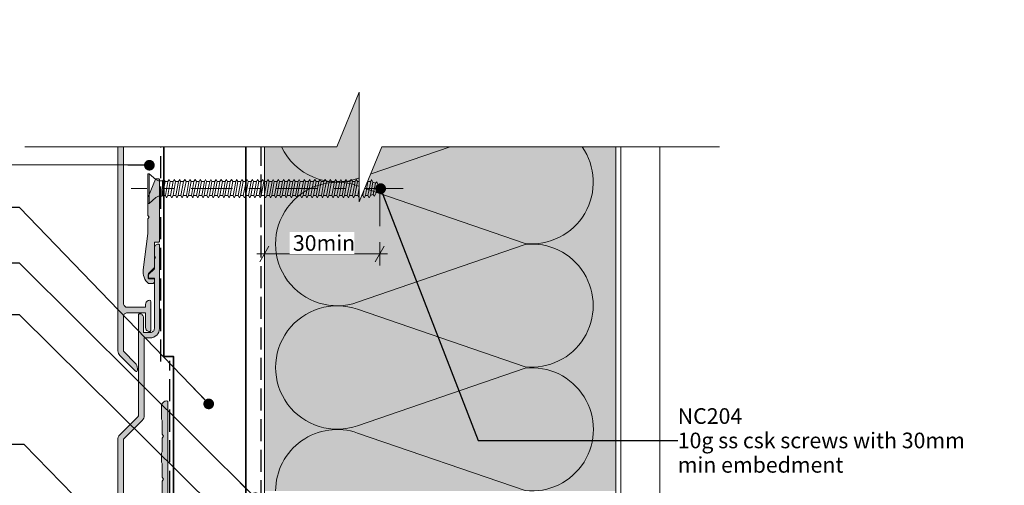
# Model space of a CAD drawing. Units: millimetres. Extents: x -198 to 184, y -213 to 232.
# Drawn here: x -68 to 184, y 113 to 232 of the extents above; entities that cross this region are included whole.
import ezdxf

# ---------------------------------------------------------------- set-up
doc = ezdxf.new("R2010")
doc.units = ezdxf.units.MM
doc.header["$MEASUREMENT"] = 0
for name, pattern in [('Double Dashed', [21.872221, 10.583333, -4.233333, 2.822222, -4.233333]), ('Hidden Line', [7.824444, 5.644444, -2.18]), ('Wipeout_Contour', [1000, 0, -1000])]:
    doc.linetypes.add(name, pattern=pattern)
for name, color, linetype, lineweight in [('0_Pen_No__1', 7, 'Continuous', 18), ('0_Pen_No__181', 7, 'Continuous', 5), ('0_Pen_No__182', 7, 'Continuous', 13), ('0_Pen_No__183', 7, 'Continuous', 18), ('0_Pen_No__184', 7, 'Continuous', 25), ('0_Pen_No__201', 1, 'Continuous', 25), ('0_Pen_No__41', 7, 'Continuous', 35), ('0_Pen_No__86', 7, 'Continuous', 25)]:
    doc.layers.add(name, color=color, linetype=linetype, lineweight=lineweight)
for name, color, linetype, lineweight, true_color in [('0_Pen_No__193', 7, 'Continuous', 13, 0xb9b9b9), ('0_Pen_No__195', 7, 'Continuous', 13, 0x8b8b8b), ('0_Pen_No__197', 7, 'Continuous', 13, 0x5c5c5c), ('0_Pen_No__236', 7, 'Continuous', 0, 0xf5f2da)]:
    doc.layers.add(name, color=color, linetype=linetype, lineweight=lineweight, true_color=true_color)
doc.styles.add('GENERATED_STYLE_1', font='txt')
doc.styles.add('GENERATED_STYLE_2', font='txt')
doc.dimstyles.new('GENERATED_STYLE__1', dxfattribs={"dimtxt": 4, "dimasz": 3.04, "dimexe": 0.18, "dimexo": 0.0625, "dimgap": 0, "dimtad": 1, "dimtih": 1, "dimtoh": 1, "dimdec": 0, "dimzin": 0, "dimdsep": 46, "dimtxsty": 'GENERATED_STYLE_1', "dimblk": 'ARROWHEAD_2', "dimblk1": 'ARROWHEAD_2', "dimblk2": 'ARROWHEAD_2', "dimcen": 0.09, "dimse1": 1, "dimse2": 1, "dimclrd": 7, "dimclre": 7, "dimclrt": 7, "dimadec": 0, "dimazin": 0, "dimtfac": 1, "dimtdec": 4, "dimtmove": 0, "dimatfit": 3, "dimfxl": 0, "dimtolj": 1, "dimtzin": 0, "dimarcsym": 0})
doc.dimstyles.new('GENERATED_STYLE__4', dxfattribs={"dimtxt": 0.18, "dimasz": 5.472, "dimexe": 0.18, "dimexo": 0.0625, "dimgap": 0, "dimtad": 0, "dimtih": 1, "dimtoh": 1, "dimdec": 4, "dimzin": 0, "dimdsep": 46, "dimcen": 0.09, "dimadec": 0, "dimazin": 0, "dimtfac": 1, "dimtdec": 4, "dimtmove": 0, "dimatfit": 3, "dimldrblk": 'ARROWHEAD_11', "dimfxl": 0, "dimtolj": 1, "dimtzin": 0, "dimarcsym": 0})

# ---------------------------------------------------------------- blocks, each defined once
blk = doc.blocks.new('CSK[3]', base_point=(30.06, 184.86))
at = {"layer": '0_Pen_No__181', "color": 7, "linetype": 'Double Dashed', "lineweight": 5}
blk.add_line((30.06, 188.67), (-39.58, 188.67), dxfattribs=at)
at = {"layer": '0_Pen_No__195', "color": 252, "linetype": 'Continuous', "lineweight": 13, "true_color": 0x8b8b8b}
for p, q in [((-35.34, 184.86), (-35.34, 192.48)), ((-35.34, 192.48), (-35.01, 192.48)), ((-35.01, 192.48), (-33.23, 190.96)), ((-35.01, 192.48), (-35.01, 184.95)), ((-32.59, 190.7), (-33.23, 190.96)), ((-32.59, 190.7), (-31.53, 190.7)), ((-31.53, 190.7), (-31.61, 186.72)), ((-31.61, 186.72), (-30.88, 190.45)), ((-31.21, 191.04), (-31.53, 188.5)), ((-31.53, 190.7), (-31.21, 191.04)), ((-31.21, 191.04), (-30.88, 190.45)), ((-30.88, 190.45), (-30.16, 190.45)), ((-30.16, 190.45), (-30.8, 186.89)), ((-30.24, 186.89), (-29.59, 190.45)), ((-30.16, 190.45), (-29.83, 191.04)), ((-29.83, 191.04), (-29.59, 190.45)), ((-29.59, 190.45), (-28.86, 190.45)), ((-28.86, 190.45), (-29.51, 186.89)), ((-28.54, 191.04), (-28.86, 190.45)), ((-28.86, 186.89), (-28.21, 190.45)), ((-28.21, 190.45), (-28.54, 191.04)), ((-27.48, 190.45), (-28.21, 190.45)), ((-27.48, 190.45), (-28.13, 186.89)), ((-27.56, 186.89), (-26.92, 190.45)), ((-27.48, 190.45), (-27.16, 191.04)), ((-27.16, 191.04), (-26.92, 190.45)), ((-26.19, 190.45), (-26.92, 190.45)), ((-26.19, 190.45), (-26.84, 186.89)), ((-26.27, 186.89), (-25.54, 190.45)), ((-25.86, 191.04), (-26.19, 190.45)), ((-25.86, 191.04), (-25.54, 190.45)), ((-25.54, 190.45), (-24.81, 190.45)), ((-24.81, 190.45), (-25.46, 186.89)), ((-24.89, 186.89), (-24.24, 190.45)), ((-24.81, 190.45), (-24.57, 191.04)), ((-24.57, 191.04), (-24.24, 190.45)), ((-23.52, 190.45), (-24.24, 190.45)), ((-23.52, 190.45), (-24.16, 186.89)), ((-23.6, 186.89), (-22.87, 190.45)), ((-23.19, 191.04), (-23.52, 190.45)), ((-22.87, 190.45), (-23.19, 191.04)), ((-22.14, 190.45), (-22.87, 186.89)), ((-22.14, 190.45), (-22.87, 190.45)), ((-22.22, 186.89), (-21.57, 190.45)), ((-21.9, 191.04), (-22.14, 190.45)), ((-21.57, 190.45), (-21.9, 191.04)), ((-20.84, 190.45), (-21.57, 190.45)), ((-20.84, 190.45), (-21.49, 186.89)), ((-20.92, 186.89), (-20.28, 190.45)), ((-20.84, 190.45), (-20.52, 191.04)), ((-20.52, 191.04), (-20.28, 190.45)), ((-19.47, 190.45), (-20.28, 190.45)), ((-19.47, 190.45), (-20.2, 186.89)), ((-19.55, 186.89), (-18.9, 190.45)), ((-19.22, 191.04), (-19.47, 190.45)), ((-18.9, 190.45), (-19.22, 191.04)), ((-18.17, 190.45), (-18.9, 190.45)), ((-18.17, 190.45), (-18.82, 186.89)), ((-18.25, 186.89), (-17.6, 190.45)), ((-18.17, 190.45), (-17.85, 191.04)), ((-17.85, 191.04), (-17.6, 190.45)), ((-17.6, 190.45), (-16.88, 190.45)), ((-16.88, 190.45), (-17.52, 186.89)), ((-16.88, 190.45), (-16.55, 191.04)), ((-16.88, 186.89), (-16.23, 190.45)), ((-16.55, 191.04), (-16.23, 190.45)), ((-16.23, 190.45), (-15.5, 190.45)), ((-15.5, 190.45), (-16.15, 186.89)), ((-15.58, 186.89), (-14.93, 190.45)), ((-15.17, 191.04), (-15.5, 190.45)), ((-14.93, 190.45), (-15.17, 191.04)), ((-14.2, 190.45), (-14.93, 190.45)), ((-14.2, 190.45), (-14.85, 186.89)), ((-14.28, 186.89), (-13.56, 190.45)), ((-13.88, 191.04), (-14.2, 190.45)), ((-13.56, 190.45), (-13.88, 191.04)), ((-12.83, 190.45), (-13.56, 190.45)), ((-12.83, 190.45), (-13.47, 186.89)), ((-12.91, 186.89), (-12.26, 190.45)), ((-12.58, 191.04), (-12.83, 190.45)), ((-12.26, 190.45), (-12.58, 191.04)), ((-11.53, 190.45), (-12.26, 190.45)), ((-11.53, 190.45), (-12.18, 186.89)), ((-11.61, 186.89), (-10.88, 190.45)), ((-11.21, 191.04), (-11.53, 190.45)), ((-11.21, 191.04), (-10.88, 190.45)), ((-10.15, 190.45), (-10.88, 186.89)), ((-10.88, 190.45), (-10.15, 190.45)), ((-10.24, 186.89), (-9.59, 190.45)), ((-10.15, 190.45), (-9.91, 191.04)), ((-9.91, 191.04), (-9.59, 190.45)), ((-8.86, 190.45), (-9.59, 190.45)), ((-8.86, 190.45), (-9.51, 186.89)), ((-8.94, 186.89), (-8.29, 190.45)), ((-8.86, 190.45), (-8.53, 191.04)), ((-8.53, 191.04), (-8.29, 190.45)), ((-7.48, 190.45), (-8.29, 190.45)), ((-7.48, 190.45), (-8.21, 186.89)), ((-7.56, 186.89), (-6.92, 190.45)), ((-7.48, 190.45), (-7.24, 191.04)), ((-7.24, 191.04), (-6.92, 190.45)), ((-6.19, 190.45), (-6.92, 190.45)), ((-6.19, 190.45), (-6.83, 186.89)), ((-6.27, 186.89), (-5.62, 190.45)), ((-5.86, 191.04), (-6.19, 190.45)), ((-5.62, 190.45), (-5.86, 191.04)), ((-4.89, 190.45), (-5.62, 190.45)), ((-4.89, 190.45), (-5.54, 186.89)), ((-4.57, 191.04), (-4.89, 190.45)), ((-4.89, 186.89), (-4.24, 190.45)), ((-4.24, 190.45), (-4.57, 191.04)), ((-3.51, 190.45), (-4.24, 190.45)), ((-3.51, 190.45), (-4.16, 186.89)), ((-3.6, 186.89), (-2.95, 190.45)), ((-3.19, 191.04), (-3.51, 190.45)), ((-2.95, 190.45), (-3.19, 191.04)), ((-2.22, 190.45), (-2.95, 190.45)), ((-2.22, 190.45), (-2.87, 186.89)), ((-2.3, 186.89), (-1.57, 190.45)), ((-2.22, 190.45), (-1.89, 191.04)), ((-1.89, 191.04), (-1.57, 190.45)), ((-0.84, 190.45), (-1.57, 190.45)), ((-0.84, 190.45), (-1.49, 186.89)), ((-0.92, 186.89), (-0.28, 190.45)), ((-0.6, 191.04), (-0.84, 190.45)), ((-0.28, 190.45), (-0.6, 191.04)), ((0.45, 190.45), (-0.28, 190.45)), ((0.45, 190.45), (-0.19, 186.89)), ((0.37, 186.89), (1.1, 190.45)), ((0.45, 190.45), (0.78, 191.04)), ((0.78, 191.04), (1.1, 190.45)), ((1.1, 190.45), (1.83, 190.45)), ((1.83, 190.45), (1.1, 186.89)), ((1.75, 186.89), (2.4, 190.45)), ((2.07, 191.04), (1.83, 190.45)), ((2.4, 190.45), (2.07, 191.04)), ((3.13, 190.45), (2.4, 190.45)), ((3.13, 190.45), (2.48, 186.89)), ((3.04, 186.89), (3.69, 190.45)), ((3.45, 191.04), (3.13, 190.45)), ((3.69, 190.45), (3.45, 191.04)), ((3.69, 190.45), (4.5, 190.45)), ((4.5, 190.45), (3.77, 186.89)), ((4.42, 186.89), (5.07, 190.45)), ((4.5, 190.45), (4.75, 191.04)), ((5.07, 190.45), (4.75, 191.04)), ((5.8, 190.45), (5.07, 190.45)), ((5.8, 190.45), (5.15, 186.89)), ((5.72, 186.89), (6.36, 190.45)), ((6.12, 191.04), (5.8, 190.45)), ((6.36, 190.45), (6.12, 191.04)), ((6.36, 190.45), (7.09, 190.45)), ((7.09, 190.45), (6.45, 186.89)), ((7.09, 190.45), (7.42, 191.04)), ((7.09, 186.89), (7.74, 190.45)), ((7.74, 190.45), (7.42, 191.04)), ((8.47, 190.45), (7.74, 190.45)), ((8.47, 190.45), (7.82, 186.89)), ((8.39, 186.89), (9.04, 190.45)), ((8.79, 191.04), (8.47, 190.45)), ((9.04, 190.45), (8.79, 191.04)), ((9.77, 190.45), (9.04, 190.45)), ((9.77, 190.45), (9.12, 186.89)), ((9.69, 186.89), (10.41, 190.45)), ((10.09, 191.04), (9.77, 190.45)), ((10.41, 190.45), (10.09, 191.04)), ((11.14, 190.45), (10.41, 186.89)), ((10.41, 190.45), (11.14, 190.45)), ((11.06, 186.89), (11.71, 190.45)), ((11.14, 190.45), (11.39, 191.04)), ((11.39, 191.04), (11.71, 190.45)), ((11.71, 190.45), (12.44, 190.45)), ((12.44, 190.45), (11.79, 186.89)), ((12.36, 186.89), (13.09, 190.45)), ((12.76, 191.04), (12.44, 190.45)), ((13.09, 190.45), (12.76, 191.04)), ((13.81, 190.45), (13.09, 186.89)), ((13.09, 190.45), (13.81, 190.45)), ((13.73, 186.89), (14.38, 190.45)), ((13.81, 190.45), (14.06, 191.04)), ((14.06, 191.04), (14.38, 190.45)), ((14.38, 190.45), (15.11, 190.45)), ((15.11, 190.45), (14.46, 186.89)), ((15.03, 186.89), (15.68, 190.45)), ((15.43, 191.04), (15.11, 190.45)), ((15.68, 190.45), (15.43, 191.04)), ((16.49, 190.45), (15.68, 190.45)), ((16.49, 190.45), (15.76, 186.89)), ((16.33, 186.89), (17.05, 190.45)), ((16.73, 191.04), (16.41, 190.45)), ((17.05, 190.45), (16.73, 191.04)), ((17.78, 190.45), (17.05, 186.89)), ((17.78, 190.45), (17.05, 190.45)), ((17.7, 186.89), (18.35, 190.45)), ((18.03, 191.04), (17.78, 190.45)), ((18.35, 190.45), (18.03, 191.04)), ((19.08, 190.45), (18.35, 190.45)), ((19.08, 190.45), (18.43, 186.89)), ((19, 186.89), (19.65, 190.45)), ((19.4, 191.04), (19.08, 190.45)), ((19.4, 191.04), (19.65, 190.45)), ((19.65, 190.45), (20.46, 190.45)), ((20.46, 190.45), (19.73, 186.89)), ((20.37, 186.89), (21.02, 190.45)), ((20.7, 191.04), (20.46, 190.45)), ((21.02, 190.45), (20.7, 191.04)), ((21.75, 190.45), (21.02, 186.89)), ((21.75, 190.45), (21.02, 190.45)), ((21.67, 186.89), (22.32, 190.28)), ((21.99, 191.04), (21.75, 190.45)), ((22.32, 190.28), (21.99, 191.04)), ((22.24, 190.28), (22.97, 190.03)), ((22.97, 190.03), (22.4, 187.15)), ((23.29, 190.37), (22.97, 190.03)), ((23.05, 187.4), (23.53, 189.69)), ((23.53, 189.69), (23.29, 190.37)), ((23.45, 189.52), (24.33, 188.68)), ((-32.59, 186.72), (-33.23, 186.39)), ((-31.61, 186.72), (-32.59, 186.72)), ((-30.8, 186.89), (-31.53, 186.89)), ((-30.8, 186.89), (-30.56, 186.3)), ((-30.56, 186.3), (-30.24, 186.89)), ((-29.51, 186.89), (-30.24, 186.89)), ((-29.18, 186.3), (-29.51, 186.89)), ((-28.86, 186.89), (-29.18, 186.3)), ((-28.13, 186.89), (-28.86, 186.89)), ((-28.13, 186.89), (-27.89, 186.3)), ((-27.89, 186.3), (-27.56, 186.89)), ((-26.84, 186.89), (-27.56, 186.89)), ((-26.84, 186.89), (-26.51, 186.3)), ((-26.51, 186.3), (-26.27, 186.89)), ((-25.46, 186.89), (-26.27, 186.89)), ((-25.46, 186.89), (-25.22, 186.3)), ((-25.22, 186.3), (-24.89, 186.89)), ((-24.16, 186.89), (-24.89, 186.89)), ((-23.84, 186.3), (-24.16, 186.89)), ((-23.6, 186.89), (-23.84, 186.3)), ((-22.87, 186.89), (-23.6, 186.89)), ((-22.54, 186.3), (-22.87, 186.89)), ((-22.22, 186.89), (-22.54, 186.3)), ((-21.49, 186.89), (-22.22, 186.89)), ((-21.49, 186.89), (-21.17, 186.3)), ((-21.17, 186.3), (-20.92, 186.89)), ((-20.92, 186.89), (-20.2, 186.89)), ((-20.2, 186.89), (-19.87, 186.3)), ((-19.87, 186.3), (-19.55, 186.89)), ((-18.82, 186.89), (-19.55, 186.89)), ((-18.58, 186.3), (-18.82, 186.89)), ((-18.58, 186.3), (-18.25, 186.89)), ((-17.52, 186.89), (-18.25, 186.89)), ((-17.2, 186.3), (-17.52, 186.89)), ((-17.2, 186.3), (-16.88, 186.89)), ((-16.88, 186.89), (-16.15, 186.89)), ((-16.15, 186.89), (-15.9, 186.3)), ((-15.58, 186.89), (-15.9, 186.3)), ((-14.85, 186.89), (-15.58, 186.89)), ((-14.85, 186.89), (-14.53, 186.3)), ((-14.53, 186.3), (-14.28, 186.89)), ((-13.47, 186.89), (-14.28, 186.89)), ((-13.23, 186.3), (-13.47, 186.89)), ((-13.23, 186.3), (-12.91, 186.89)), ((-12.91, 186.89), (-12.18, 186.89)), ((-12.18, 186.89), (-11.85, 186.3)), ((-11.85, 186.3), (-11.61, 186.89)), ((-10.88, 186.89), (-11.61, 186.89)), ((-10.88, 186.89), (-10.56, 186.3)), ((-10.56, 186.3), (-10.24, 186.89)), ((-10.24, 186.89), (-9.51, 186.89)), ((-9.51, 186.89), (-9.18, 186.3)), ((-9.18, 186.3), (-8.94, 186.89)), ((-8.21, 186.89), (-8.94, 186.89)), ((-7.89, 186.3), (-8.21, 186.89)), ((-7.56, 186.89), (-7.89, 186.3)), ((-7.56, 186.89), (-6.83, 186.89)), ((-6.83, 186.89), (-6.59, 186.3)), ((-6.59, 186.3), (-6.27, 186.89)), ((-6.27, 186.89), (-5.54, 186.89)), ((-5.54, 186.89), (-5.21, 186.3)), ((-4.89, 186.89), (-5.21, 186.3)), ((-4.16, 186.89), (-4.89, 186.89)), ((-4.16, 186.89), (-3.92, 186.3)), ((-3.92, 186.3), (-3.6, 186.89)), ((-3.6, 186.89), (-2.87, 186.89)), ((-2.87, 186.89), (-2.54, 186.3)), ((-2.54, 186.3), (-2.3, 186.89)), ((-1.49, 186.89), (-2.3, 186.89)), ((-1.25, 186.3), (-1.49, 186.89)), ((-0.92, 186.89), (-1.25, 186.3)), ((-0.19, 186.89), (-0.92, 186.89)), ((0.13, 186.3), (-0.19, 186.89)), ((0.37, 186.89), (0.13, 186.3)), ((1.1, 186.89), (0.37, 186.89)), ((1.1, 186.89), (1.43, 186.3)), ((1.43, 186.3), (1.75, 186.89)), ((1.75, 186.89), (2.48, 186.89)), ((2.8, 186.3), (2.48, 186.89)), ((3.04, 186.89), (2.8, 186.3)), ((3.77, 186.89), (3.04, 186.89)), ((3.77, 186.89), (4.1, 186.3)), ((4.1, 186.3), (4.42, 186.89)), ((5.15, 186.89), (4.42, 186.89)), ((5.15, 186.89), (5.39, 186.3)), ((5.39, 186.3), (5.72, 186.89)), ((6.45, 186.89), (5.72, 186.89)), ((6.45, 186.89), (6.77, 186.3)), ((6.77, 186.3), (7.09, 186.89)), ((7.09, 186.89), (7.82, 186.89)), ((8.07, 186.3), (7.82, 186.89)), ((8.39, 186.89), (8.07, 186.3)), ((9.12, 186.89), (8.39, 186.89)), ((9.12, 186.89), (9.44, 186.3)), ((9.44, 186.3), (9.69, 186.89)), ((10.41, 186.89), (9.69, 186.89)), ((10.41, 186.89), (10.74, 186.3)), ((10.74, 186.3), (11.06, 186.89)), ((11.79, 186.89), (11.06, 186.89)), ((12.11, 186.3), (11.79, 186.89)), ((12.36, 186.89), (12.11, 186.3)), ((13.09, 186.89), (12.36, 186.89)), ((13.41, 186.3), (13.09, 186.89)), ((13.73, 186.89), (13.41, 186.3)), ((14.46, 186.89), (13.73, 186.89)), ((14.46, 186.89), (14.79, 186.3)), ((14.79, 186.3), (15.03, 186.89)), ((15.76, 186.89), (15.03, 186.89)), ((15.76, 186.89), (16.08, 186.3)), ((16.08, 186.3), (16.33, 186.89)), ((17.05, 186.89), (16.33, 186.89)), ((17.38, 186.3), (17.05, 186.89)), ((17.7, 186.89), (17.38, 186.3)), ((18.43, 186.89), (17.7, 186.89)), ((18.43, 186.89), (18.75, 186.3)), ((18.75, 186.3), (19, 186.89)), ((19.73, 186.89), (19, 186.89)), ((19.73, 186.89), (20.05, 186.3)), ((20.05, 186.3), (20.37, 186.89)), ((21.02, 186.89), (20.37, 186.89)), ((21.35, 186.3), (21.02, 186.89)), ((21.67, 186.89), (21.35, 186.3)), ((22.4, 187.15), (21.59, 186.89)), ((22.4, 187.15), (22.72, 186.72)), ((22.72, 186.72), (23.05, 187.4)), ((24.33, 188.68), (23.13, 187.66)), ((-35.01, 184.86), (-35.34, 184.86)), ((-33.23, 186.39), (-35.01, 184.86))]:
    blk.add_line(p, q, dxfattribs=at)
blk = doc.blocks.new('*D10')
at = {"layer": '0_Pen_No__181', "color": 7, "linetype": 'Continuous', "lineweight": 5}
for p, q in [((-5.48, 168.96), (-5.48, 174.96)), ((24.06, 168.96), (24.06, 174.96)), ((-7.43, 171.96), (-5.48, 171.96)), ((-5.48, 171.96), (24.06, 171.96)), ((24.06, 171.96), (26.02, 171.96))]:
    blk.add_line(p, q, dxfattribs=at)
at = {"layer": '0_Pen_No__183', "color": 7, "linetype": 'Continuous', "lineweight": 18}
for p, q in [((-4.32, 173.96), (-6.63, 169.96)), ((22.91, 169.96), (25.22, 173.96))]:
    blk.add_line(p, q, dxfattribs=at)
at = {"color": 254, "linetype": 'Wipeout_Contour', "lineweight": 0, "ltscale": 700.800888}
blk.add_wipeout([(1.03, 171.97), (17.55, 171.97), (17.55, 177.55), (1.03, 177.55)], dxfattribs=at)
at = {"layer": '0_Pen_No__86', "color": 7, "lineweight": 25, "insert": (1.82, 172.76), "char_height": 4, "attachment_point": 7, "style": 'GENERATED_STYLE_1'}
blk.add_mtext('\\A1;{\\pql;\\fArial|b0|i0|c0|p34;30min}', dxfattribs=at)
blk = doc.blocks.new('ARROWHEAD_2')
at = {"color": 0, "linetype": 'Continuous', "lineweight": 0}
for p, q in [((0, 0), (-1, 0)), ((-0.378, -0.655), (0.378, 0.655))]:
    blk.add_line(p, q, dxfattribs=at)
blk = doc.blocks.new('ARROWHEAD_11')
at = {"color": 0, "linetype": 'Continuous', "lineweight": 0}
blk.add_line((0, 0), (-1, 0), dxfattribs=at)
at = {"color": 0, "linetype": 'Continuous', "lineweight": 0, "const_width": 0.25, "flags": 128}
blk.add_lwpolyline([(-0.125, 0, 1), (0.125, 0, 1)], format="xyb", close=True, dxfattribs=at)

msp = doc.modelspace()

# ---------------------------------------------------------------- hatches: boundary and pattern name
at = {"layer": '0_Pen_No__193', "linetype": 'Continuous', "lineweight": 13, "true_color": 0xb9b9b9}
for points in [[(-41.53, 159.31), (-41.53, 200.75), (-42.98, 200.75), (-42.98, 147.17, 0.198912), (-42.48, 145.97), (-38.49, 141.98, 0.668179), (-37.98, 142.19), (-37.98, 142.62, 0.198912), (-38.57, 144.03), (-41.49, 146.96, -0.198912), (-41.58, 147.17), (-41.58, 155.91, -0.414214), (-40.58, 156.91), (-35.88, 156.91), (-35.88, 153.11, 0.414214), (-34.88, 152.11, 0.414214), (-34.58, 152.41), (-34.58, 159.81, 0.414214), (-34.88, 160.11, 0.414214), (-35.88, 159.11), (-35.88, 158.31), (-40.53, 158.31, -0.414214)], [(-32.34, 175.18), (-32.34, 190.98, 0.414214), (-32.54, 191.18), (-33.21, 191.18, 0.302776), (-33.39, 191.06), (-35.18, 186.75, 0.09902), (-35.34, 185.98), (-35.34, 181.78), (-34.94, 181.38), (-35.34, 180.98), (-35.34, 177.18), (-36.53, 167.93, 0.243329), (-35.14, 164.38), (-34.14, 164.38, 0.414214), (-33.64, 164.88), (-33.64, 165.58, 0.414214), (-33.84, 165.78), (-35.14, 165.78), (-35.14, 166.98), (-33.64, 168.48), (-33.64, 174.98), (-32.54, 174.98, 0.414214)], [(-33.64, 165.58), (-33.64, 152.88, -0.414214), (-34.64, 151.88), (-36.44, 151.88), (-36.44, 155.68, 0.414214), (-37.44, 156.68, 0.414214), (-37.74, 156.38), (-37.74, 130.58, -0.198912), (-37.83, 130.37), (-42.51, 125.68, 0.198912), (-43.04, 124.41), (-43.04, -1.09), (-41.64, -0.64), (-41.64, 5.88, -0.414214), (-40.64, 6.88), (-38.37, 6.88, -0.250083), (-37.76, 6.88), (-35.94, 6.88), (-35.94, 3.08, 0.303063), (-35.32, 2.16), (-34.74, 2.16, 0.213258), (-34.64, 2.38), (-34.64, 9.78, 0.414214), (-34.94, 10.08, 0.414214), (-35.94, 9.08), (-35.94, 8.28), (-40.59, 8.28, -0.414214), (-41.59, 9.28), (-41.59, 75.88, -0.414214), (-40.59, 76.88), (-32.99, 76.88, 1), (-32.99, 78.18), (-40.59, 78.18, -0.414214), (-41.59, 79.18), (-41.59, 124.43, -0.198912), (-41.5, 124.64), (-36.77, 129.38, 0.198912), (-36.24, 130.65), (-36.24, 150.48), (-34.74, 150.48, 0.414214), (-32.34, 152.88), (-32.34, 174.18, 0.414214), (-32.64, 174.48, 0.414214), (-33.64, 173.48), (-33.64, 171.6), (-33.34, 171.08), (-33.64, 170.56), (-33.64, 168.18), (-35.24, 166.58), (-35.24, 165.78, 0.414214), (-35.04, 165.58)], [(-31.81, 85.7), (-31.61, 85.36), (-31.61, 81.88), (-31.31, 81.36), (-31.61, 80.84), (-31.61, 77.36), (-31.81, 77.01), (-31.81, 74.7), (-31.61, 74.36), (-31.61, 70.88), (-31.31, 70.36), (-31.61, 69.84), (-31.61, 66.36), (-31.81, 66.01), (-31.81, 63.7), (-31.61, 63.36), (-31.61, 59.88), (-31.31, 59.36), (-31.61, 58.84), (-31.61, 55.36), (-31.81, 55.01), (-31.81, 16.55, -0.06754), (-32.53, 11.22), (-33.67, 7.12, 0.06754), (-34.21, 3.12), (-34.21, 2.16), (-36.31, 2.16, -0.414214), (-36.81, 2.66), (-36.81, 4.29, 0.131653), (-37.39, 6.44), (-37.5, 6.63, 1), (-38.62, 5.98), (-38.51, 5.79, -0.131653), (-38.11, 4.29), (-38.11, 2.66, 0.414214), (-36.11, 0.66), (-30.51, 0.66, 0.41423), (-30.21, 0.96, 0.414209), (-31.21, 1.96), (-32.61, 1.96), (-32.61, 3.12, -0.06754), (-32.13, 6.69), (-30.99, 10.79, 0.06754), (-30.21, 16.55), (-30.21, 134.06, 0.414214), (-30.51, 134.36, 0.414214), (-31.81, 133.06), (-31.81, 129.7), (-31.61, 129.36), (-31.61, 125.88), (-31.31, 125.36), (-31.61, 124.84), (-31.61, 121.36), (-31.81, 121.01), (-31.81, 118.7), (-31.61, 118.36), (-31.61, 114.88), (-31.31, 114.36), (-31.61, 113.84), (-31.61, 110.36), (-31.81, 110.01), (-31.81, 107.7), (-31.61, 107.36), (-31.61, 103.88), (-31.31, 103.36), (-31.61, 102.84), (-31.61, 99.36), (-31.81, 99.01), (-31.81, 96.7), (-31.61, 96.36), (-31.61, 92.88), (-31.31, 92.36), (-31.61, 91.84), (-31.61, 88.36), (-31.81, 88.01)]]:
    msp.add_hatch(color=9, dxfattribs=at).paths.add_polyline_path(points)
at = {"layer": '0_Pen_No__236', "linetype": 'Continuous', "lineweight": 0, "true_color": 0xf5f2da}
msp.add_hatch(color=7, dxfattribs=at).paths.add_polyline_path([(-5.48, 111.33), (84.52, 111.33), (84.52, 199.4), (18.83, 199.4), (18.83, 213.33), (13.1, 199.4), (-5.48, 199.4)])

# ---------------------------------------------------------------- linework, layer by layer
at = {"layer": '0_Pen_No__1', "color": 7, "linetype": 'Continuous', "lineweight": 18, "flags": 128}
for points in [[(-41.53, 159.31), (-41.53, 200.75), (-42.98, 200.75), (-42.98, 147.17, 0.198912), (-42.48, 145.97), (-38.49, 141.98, 0.668179), (-37.98, 142.19), (-37.98, 142.62, 0.198912), (-38.57, 144.03), (-41.49, 146.96, -0.198912), (-41.58, 147.17), (-41.58, 155.91, -0.414214), (-40.58, 156.91), (-35.88, 156.91), (-35.88, 153.11, 0.414214), (-34.88, 152.11, 0.414214), (-34.58, 152.41), (-34.58, 159.81, 0.414214), (-34.88, 160.11, 0.414214), (-35.88, 159.11), (-35.88, 158.31), (-40.53, 158.31, -0.414214)], [(-32.34, 175.18), (-32.34, 190.98, 0.414214), (-32.54, 191.18), (-33.21, 191.18, 0.302776), (-33.39, 191.06), (-35.18, 186.75, 0.09902), (-35.34, 185.98), (-35.34, 181.78), (-34.94, 181.38), (-35.34, 180.98), (-35.34, 177.18), (-36.53, 167.93, 0.243329), (-35.14, 164.38), (-34.14, 164.38, 0.414214), (-33.64, 164.88), (-33.64, 165.58, 0.414214), (-33.84, 165.78), (-35.14, 165.78), (-35.14, 166.98), (-33.64, 168.48), (-33.64, 174.98), (-32.54, 174.98, 0.414214)]]:
    msp.add_lwpolyline(points, format="xyb", close=True, dxfattribs=at)
for points in [[(-41.59, 79.18), (-41.59, 124.43, -0.198912), (-41.5, 124.64), (-36.77, 129.38, 0.198912), (-36.24, 130.65), (-36.24, 150.48), (-34.74, 150.48, 0.414214), (-32.34, 152.88), (-32.34, 174.18, 0.414214), (-32.64, 174.48, 0.414214), (-33.64, 173.48), (-33.64, 171.6), (-33.34, 171.08), (-33.64, 170.56), (-33.64, 168.18), (-35.24, 166.58), (-35.24, 165.78, 0.414214), (-35.04, 165.58), (-33.64, 165.58), (-33.64, 152.88, -0.414214), (-34.64, 151.88), (-36.44, 151.88), (-36.44, 155.68, 0.414214), (-37.44, 156.68, 0.414214), (-37.74, 156.38), (-37.74, 130.58, -0.198912), (-37.83, 130.37), (-42.51, 125.68, 0.198912), (-43.04, 124.41), (-43.04, -1.09)], [(-30.21, 16.55), (-30.21, 134.06, 0.414214), (-30.51, 134.36, 0.414214), (-31.81, 133.06), (-31.81, 129.7), (-31.61, 129.36), (-31.61, 125.88), (-31.31, 125.36), (-31.61, 124.84), (-31.61, 121.36), (-31.81, 121.01), (-31.81, 118.7), (-31.61, 118.36), (-31.61, 114.88), (-31.31, 114.36), (-31.61, 113.84), (-31.61, 110.36)]]:
    msp.add_lwpolyline(points, format="xyb", dxfattribs=at)
at = {"layer": '0_Pen_No__184', "color": 7, "linetype": 'Hidden Line', "lineweight": 25}
msp.add_lwpolyline([(-6.35, 200.13), (-6.35, -29.56), (84.39, -29.56)], dxfattribs=at)
at = {"layer": '0_Pen_No__195', "color": 252, "linetype": 'Continuous', "lineweight": 13, "true_color": 0x8b8b8b}
for p, q in [((-5.48, 201.19), (-5.48, 13.8)), ((84.52, 200.66), (84.52, 56.21))]:
    msp.add_line(p, q, dxfattribs=at)
for points in [[(75.86, 199.4, -0.644755), (61.32, 174.66), (18.39, 189.4, 1.409091), (18.39, 159.59), (61.32, 174.41, -1.110379), (61.32, 143.08), (18.39, 157.81, 1.408797), (18.39, 128.01), (61.32, 142.74, -1.113892), (61.32, 111.42), (18.39, 126.15, 0.516822), (-2.61, 111.33)], [(-1.1, 199.4, 0.385895), (18.39, 191.26), (42.11, 199.4)]]:
    msp.add_lwpolyline(points, format="xyb", dxfattribs=at)
at = {"layer": '0_Pen_No__195', "color": 252, "linetype": 'Double Dashed', "lineweight": 13, "true_color": 0x8b8b8b}
msp.add_lwpolyline([(24.06, 189.62), (24.06, 177.32)], dxfattribs=at)
at = {"layer": '0_Pen_No__197', "color": 251, "linetype": 'Continuous', "lineweight": 13, "true_color": 0x5c5c5c}
msp.add_lwpolyline([(95.75, -43.58), (85.75, -43.58), (85.75, 203.67), (95.75, 203.67)], close=True, dxfattribs=at)
at = {"layer": '0_Pen_No__201', "color": 1, "linetype": 'Hidden Line', "lineweight": 25}
for points in [[(-31.95, 144.41), (-31.95, 199.4)], [(-29.65, 24.77), (-29.65, 144.64)]]:
    msp.add_lwpolyline(points, dxfattribs=at)
at = {"layer": '0_Pen_No__41', "color": 7, "linetype": 'Continuous', "lineweight": 35}
msp.add_lwpolyline([(-28.76, 24.07), (-13.74, 24.07), (-13.74, 68.23), (-10.26, 68.23), (-10.26, 200.84), (-31.21, 200.84), (-31.21, 145.76), (-28.76, 145.76)], close=True, dxfattribs=at)

# ---------------------------------------------------------------- block references
at = {"color": 7, "linetype": 'Continuous', "lineweight": 25}
msp.add_blockref('CSK[3]', (30.06, 184.86), dxfattribs=at)

# ---------------------------------------------------------------- leaders
at = {"layer": '0_Pen_No__182', "color": 7, "linetype": 'Continuous', "lineweight": 13, "annotation_type": 0, "has_hookline": 1, "hookline_direction": 1, "text_width": 102.26}
msp.add_leader([(-19.74, 133.6), (-68.17, 183.83), (-95.64, 183.83)], dimstyle='GENERATED_STYLE__4', dxfattribs=at)

# ---------------------------------------------------------------- wipeouts: each hides what was drawn before it
at = {"color": 7, "linetype": 'Wipeout_Contour', "lineweight": 25, "ltscale": 763.218168}
msp.add_wipeout([(99.96, 133.88), (183.97, 133.88), (183.97, 114.22), (99.96, 114.22)], dxfattribs=at).dxf.layer = '0_Pen_No__86'

# ---------------------------------------------------------------- next in the draw order: texts
at = {"layer": '0_Pen_No__86', "color": 7, "linetype": 'Continuous', "lineweight": 25, "insert": (100.36, 124.25), "char_height": 4, "width": 83.2089, "attachment_point": 4, "line_spacing_factor": 0.93683, "style": 'GENERATED_STYLE_2'}
msp.add_mtext('\\A1;{\\pql;\\fArial|b1|i0|c0|p34;NC2\\fArial|b1|i0|c0|p34;04\\P\\pql;\\fArial|b0|i0|c0|p34;10g ss csk screws with 30mm min embedment}', dxfattribs=at)

# ---------------------------------------------------------------- next in the draw order: dimensions: what is measured, and where the dimension line sits
at = {"color": 7, "linetype": 'Continuous', "lineweight": 5}
dim = msp.add_linear_dim(base=(24.06, 171.96), p1=(-5.48, 111.33), p2=(24.06, 177.32), text='<MeasuredValue>min', dimstyle='GENERATED_STYLE__1', dxfattribs=at)
dim.commit()
dim.dimension.update_dxf_attribs({"geometry": '*D10', "text_midpoint": (29.17, 174.76), "dimtype": 160})

# ---------------------------------------------------------------- next in the draw order: wipeouts: each hides what was drawn before it
at = {"color": 254, "linetype": 'Wipeout_Contour', "lineweight": 0, "ltscale": 1937.716649}
msp.add_wipeout([(-66.8, 199.4), (13.1, 199.4), (18.83, 213.33), (18.83, 199.4), (18.83, 185.33), (24.56, 199.4), (111.08, 199.4), (111.08, 231.88), (-66.8, 231.88)], dxfattribs=at)

# ---------------------------------------------------------------- next in the draw order: linework, layer by layer
at = {"layer": '0_Pen_No__195', "color": 252, "linetype": 'Continuous', "lineweight": 13, "true_color": 0x8b8b8b}
msp.add_lwpolyline([(-66.8, 199.4), (13.1, 199.4), (18.83, 213.33), (18.83, 185.33), (24.56, 199.4), (111.08, 199.4)], dxfattribs=at)

# ---------------------------------------------------------------- next in the draw order: leaders
at = {"layer": '0_Pen_No__182', "color": 7, "linetype": 'Continuous', "lineweight": 13, "annotation_type": 0, "has_hookline": 1}
for points, hookline_direction, text_width in [([(-34.93, 194.66), (-137.21, 194.88)], 1, 60.69), ([(24.29, 188.67), (49.26, 124.25), (100.36, 124.25)], 0, 72.94), ([(-7.77, 109.58), (-68.17, 169.62), (-115.68, 169.62)], 1, 82.22), ([(-9.04, 97.96), (-68.17, 156.41), (-91.57, 156.41)], 1, 106.34), ([(1.09, 53.55), (-67.01, 123.23), (-88.29, 123.23)], 1, 108.03)]:
    msp.add_leader(points, dimstyle='GENERATED_STYLE__4', dxfattribs=dict(at, hookline_direction=hookline_direction, text_width=text_width))

doc.saveas('drawing.dxf')
